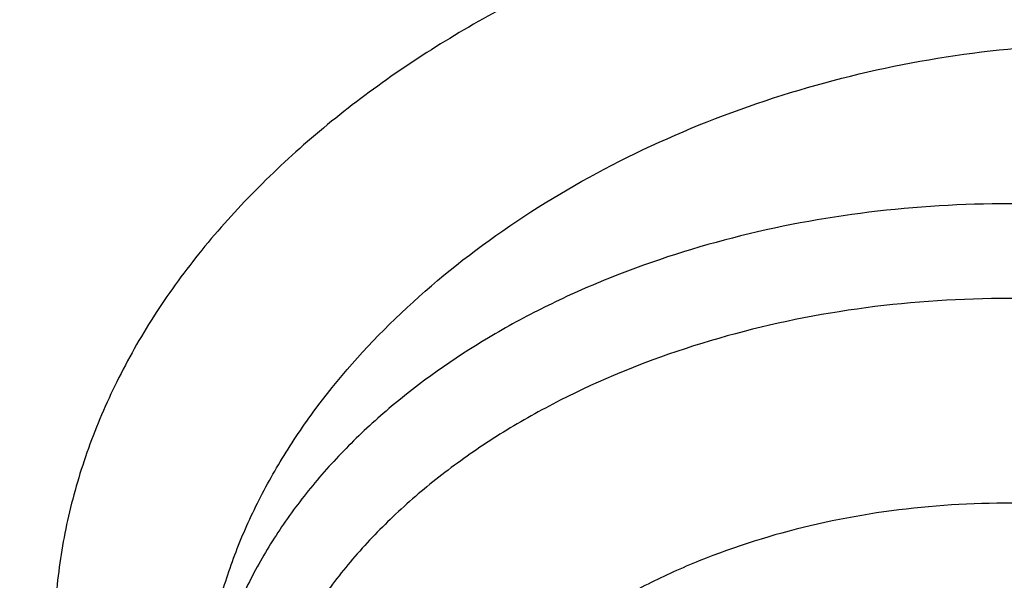
# Model space of a CAD drawing. Units: inches. Extents: x 7.7 to 14.2, y 1 to 17.5.
# Drawn here: x 11.7 to 11.8, y 12.5 to 12.6 of the extents above; entities that cross this region are included whole.
import ezdxf

# ---------------------------------------------------------------- set-up
doc = ezdxf.new("R2010")
doc.units = ezdxf.units.IN
doc.header["$LTSCALE"] = 1.21
doc.header["$MEASUREMENT"] = 0
doc.layers.get('0').update_dxf_attribs({"linetype": 'CONTINUOUS'})

msp = doc.modelspace()

# ---------------------------------------------------------------- linework, layer by layer
at = {"color": 9, "linetype": 'Continuous'}
for points, knots in [([(8.9376923427, 12.5353100267), (8.9376923427, 12.55073808), (8.938407270599999, 12.5816154431), (8.9416225937, 12.6278695079), (8.9469775037, 12.6740248682), (8.9544662568, 12.7200304929), (8.9640805951, 12.7658372135), (8.9758099747, 12.811395673), (8.9896417086, 12.8566568986), (9.0055607093, 12.9015722701), (9.0235495998, 12.9460936204), (9.0435889213, 12.9901731734), (9.065657011799999, 13.0337637346), (9.0897297639, 13.0768185157), (9.1157817364, 13.1192920802), (9.1533191918, 13.1753874545), (9.2051485164, 13.2438335491), (9.2744064652, 13.3224553422), (9.3507728876, 13.3976908021), (9.4339161901, 13.4692185394), (9.5234799869, 13.5367377699), (9.6190803577, 13.5999633177), (9.7203086274, 13.6586280659), (9.8267323386, 13.7124839934), (9.9378971675, 13.7613032045), (10.0533287661, 13.8048787308), (10.1725345454, 13.8430259078), (10.2950058914, 13.8755827764), (10.4202202171, 13.9024110083), (10.5476431601, 13.9233967144), (10.6767309328, 13.9384505469), (10.8069325717, 13.9475085345), (10.937692343, 13.9505321944), (11.0684521129, 13.9475085348), (11.1986537558, 13.9384505456), (11.3277415134, 13.9233967192), (11.4551645115, 13.9024109904), (11.5803786565, 13.8755828402), (11.7028506024, 13.8430256831), (11.8220537292, 13.804879661), (11.8996127355, 13.7756008327), (11.9376923427, 13.7600548981)], [0, 0, 0, 0, 0.0124254032, 0.0248640902, 0.0373292461, 0.0498338599, 0.0623906286, 0.0750118702, 0.0877094442, 0.100494671, 0.1133782678, 0.1263702966, 0.1394801094, 0.1527163078, 0.1660867214, 0.1795983806, 0.2070645425, 0.2351599289, 0.2639113916, 0.2933331515, 0.3234273978, 0.3541850368, 0.385586566, 0.4176029588, 0.4501965972999999, 0.4833222061, 0.5169277511, 0.550955354, 0.5853421667, 0.6200212273, 0.6549223133, 0.6899727633, 0.7250982986, 0.7602238337999999, 0.7952742839, 0.8301753699, 0.8648544298999999, 0.8992412443000001, 0.9332688597, 0.9668742884, 1, 1, 1, 1]), ([(9.9755989045, 11.3005000052), (9.9217722371, 11.3224746501), (9.8427996809, 11.3583775654), (9.741570512000001, 11.4123386421), (9.6690302628, 11.4551087492), (9.5995428013, 11.5003445218), (9.5332726736, 11.5479391697), (9.4703802017, 11.5977785777), (9.4110168162, 11.6497437534), (9.3553258473, 11.7037105179), (9.303441916699999, 11.7595499319), (9.255490717699999, 11.8171285261), (9.2115887143, 11.8763085825), (9.1718428754, 11.9369483992), (9.1363504079, 11.9989025585), (9.1051984929, 12.0620221977), (9.0784640168, 12.1261552909), (9.0562132993, 12.1911469513), (9.0385018204, 12.2568397654), (9.0253739562, 12.3230741689), (9.0168627369, 12.3896888728), (9.0129896464, 12.4565213383), (9.0137644801, 12.5234082957), (9.0191852776, 12.5901862903), (9.0292383358, 12.6566922364), (9.0438983033, 12.722763956), (9.0631283432, 12.7882406845), (9.0868803501, 12.8529635298), (9.115095200499999, 12.9167758809), (9.1477030224, 12.9795237692), (9.1846234676, 13.0410561909), (9.2257659838, 13.1012254009), (9.2710300805, 13.1598871901), (9.320305594199999, 13.2169011548), (9.3734729542, 13.2721309636), (9.430403456799999, 13.3254446261), (9.4909595512, 13.3767147634), (9.5549951415, 13.4258188806), (9.6223559077, 13.4726396378), (9.6928796483, 13.5170651186), (9.7663966434, 13.5589890921), (9.8427300403, 13.5983112679), (9.921696259700001, 13.6349375385), (10.0031054212, 13.6687802114), (10.086761788, 13.6997582256), (10.1724642284, 13.7277973533), (10.2600066926, 13.7528303856), (10.3491787037, 13.7747973007), (10.4397658612, 13.7936454139), (10.5315503543, 13.8093295105), (10.624311486, 13.8218119583), (10.7178262039, 13.8310628026), (10.8118696376, 13.8370598412), (10.906215641, 13.8397886797), (11.0006373373, 13.839242768), (11.094907669, 13.8354234161), (11.1887999372, 13.8283397931), (11.2820883792, 13.8180088952), (11.3745486018, 13.8044555372), (11.4659585313, 13.7877121621), (11.556097441, 13.7678192404), (11.644752033, 13.7448233753), (11.7600682876, 13.7102866179), (11.8446365146, 13.6796526075), (11.899785781, 13.6571380138)], [0, 0, 0, 0, 0.0335601173, 0.050002073, 0.0662023039, 0.0821527033, 0.09784722, 0.1132820356, 0.1284556988, 0.1433692642, 0.1580264132, 0.1724335587, 0.1865999229, 0.2005375833, 0.2142614768, 0.2277893533, 0.2411416711, 0.2543414269, 0.2674139145, 0.2803864135, 0.29328781, 0.3061481579, 0.3189981957, 0.3318688345, 0.3447906406, 0.3577933304, 0.3709053005, 0.3841532077000001, 0.397561611, 0.4111526843, 0.4249459987, 0.438958375, 0.4532037994, 0.467693395, 0.4824354407, 0.4974354287, 0.5126961521, 0.5282178161, 0.5439981646000001, 0.5600326192, 0.5763144251, 0.5928348012, 0.6095830918, 0.6265469185, 0.6437123308, 0.6610639555, 0.6785851426999999, 0.6962581111, 0.7140640893000001, 0.7319834559999999, 0.7499958774, 0.7680804433, 0.7862158015999999, 0.8043802918999999, 0.8225520773, 0.8407092773, 0.8588300992, 0.8768929704, 0.8948766715, 0.9127604689, 0.9305242528000001, 0.9481486643000001, 0.9656152621999999, 1, 1, 1, 1]), ([(11.899785781, 13.6571380138), (11.9440557845, 13.6390648605), (12.0092623159, 13.6099636713), (12.0935597745, 13.5670438292), (12.1743921022, 13.5222881728), (12.2518326483, 13.4738789595), (12.3253908518, 13.4218962224), (12.3949830947, 13.3685879954), (12.4604732541, 13.3120057338), (12.5213294122, 13.2523145338), (12.5640895654, 13.2065997618), (12.604213329, 13.1597027847), (12.6416364835, 13.1116982148), (12.676297633, 13.0626638385), (12.7081401735, 13.0126788065), (12.7371118898, 12.9618239678), (12.7631651784, 12.9101816443), (12.7862571061, 12.8578355479), (12.806349504, 12.8048706515), (12.8234090777, 12.7513730749), (12.8374074943, 12.6974299461), (12.848321437, 12.6431292508), (12.8561326812, 12.5885596807), (12.8608281532, 12.5338104696), (12.8623999763, 12.4789712193), (12.8608455, 12.4241317198), (12.8561673461, 12.3693817615), (12.8483733622, 12.3148109479), (12.8374765931, 12.260508515), (12.8234952347, 12.2065631584), (12.8064525754, 12.1530628678), (12.7863769205, 12.1000947768), (12.763301538, 12.0477450106), (12.7372645701, 11.9960985494), (12.7083089222, 11.9452391111), (12.6764821774, 11.8952490304), (12.6418365053, 11.8462091469), (12.6044285614, 11.7981986893), (12.564319427, 11.7512951931), (12.5215744069, 11.7055742728), (12.4762633851, 11.6611099133), (12.4284588638, 11.6179729129), (12.3610442389, 11.561941743), (12.2893626272, 11.509266407), (12.2139288891, 11.4600656856), (12.13475104, 11.4124474542), (12.0308414346, 11.3573193523), (11.8998597619, 11.2988339393), (11.7626681214, 11.2479839096), (11.6201554583, 11.2050964833), (11.473240124, 11.1704454731), (11.3228682768, 11.1442530915), (11.1700164052, 11.1266874407), (11.0672422394, 11.12081072), (11.0157003939, 11.1193320006)], [0, 0, 0, 0, 0.0347008747, 0.0517689058, 0.068636857, 0.1017417766, 0.1179747364, 0.1339885409, 0.1653472279, 0.18069966, 0.1958351752, 0.2107580982, 0.225474349, 0.2399914698, 0.2543186344, 0.2684666416, 0.2824478882, 0.2962763188, 0.3099673511, 0.3235377753, 0.3370056243, 0.3503900177000001, 0.3637109792, 0.3769892333, 0.3902459824, 0.4035026719, 0.4167807478, 0.4301014146, 0.4434853999, 0.4569527321, 0.4705225362, 0.4842128517, 0.4980404759000001, 0.5120208345, 0.5261678806, 0.5404940197, 0.5550100593999999, 0.5697251828000001, 0.5846469411999999, 0.5997812632, 0.6151324823, 0.6307033747, 0.6464952065999999, 0.6787335683, 0.6951815731000001, 0.7118416562000001, 0.7457703431, 0.7804691192000001, 0.8158662888, 0.851876724, 0.8884040683, 0.9253428706, 0.9625806624, 1, 1, 1, 1]), ([(12.2031663972, 12.3284209964), (12.2050824843, 12.3438477579), (12.2077920627, 12.3748240303), (12.2084431404, 12.4214506854), (12.2056731177, 12.4680404625), (12.199489478, 12.5144630987), (12.1899098041, 12.5605930361), (12.1769610502, 12.6063047255), (12.1606795085, 12.6514744283), (12.1411105393, 12.6959802054), (12.1183083372, 12.7397023347), (12.0923356802, 12.782523558), (12.0632636884, 12.8243293368), (12.0311715877, 12.8650080815), (11.996146478, 12.9044513766), (11.9582831022, 12.9425542049), (11.9176836079, 12.9792151751), (11.8744572987, 13.0143367514), (11.8287203694, 13.0478254868), (11.7805956237, 13.0795922541), (11.7302121716, 13.1095524758), (11.6777051096, 13.1376263457), (11.623215168, 13.1637390471), (11.5668883923, 13.1878209461), (11.5088756027, 13.209807825), (11.4493326148, 13.2296409041), (11.388417494, 13.2472676023), (11.3052885202, 13.2678386629), (11.2204169353, 13.2837032144), (11.134361553, 13.2948556157), (11.0472594538, 13.3028751728), (10.9815336131, 13.3052790384), (10.9376923427, 13.3052790393)], [0, 0, 0, 0, 0.0259908738, 0.0519337593, 0.0778981983, 0.1039533297, 0.130166609, 0.1566026031, 0.1833219092, 0.2103802347, 0.2378276585, 0.265708081, 0.2940588569, 0.3229105949, 0.3522871032, 0.3822054569, 0.412676162, 0.4437033942, 0.4752852932, 0.5074142947, 0.5400774877000001, 0.5732569868, 0.6069303113000001, 0.6410707669, 0.6756478243999999, 0.7106274947, 0.7459726984, 0.7816436277, 0.8537789809, 0.8901662959000001, 0.9266998444, 1, 1, 1, 1]), ([(12.2014499669, 12.3146015415), (12.2033634565, 12.3300073794), (12.2060693627, 12.3609416382), (12.2067195615, 12.4075050532), (12.2039532997, 12.4540316402), (12.1977780508, 12.5003913133), (12.1882113735, 12.5464586847), (12.1752801855, 12.5921083754), (12.15902073, 12.6372168147), (12.1394783055, 12.681662229), (12.1167070331, 12.7253250584), (12.0907696058, 12.7680882037), (12.0617370473, 12.8098372819), (12.0296884757, 12.8504608546), (11.994710873, 12.8898506534), (11.9568988537, 12.9279018035), (11.9163544268, 12.9645130511), (11.8731867474, 12.9995869928), (11.827511853, 13.0330303081), (11.7794523806, 13.0647539909), (11.7291372652, 13.0946735782), (11.67670142, 13.1227093722), (11.6222853845, 13.1487866577), (11.566035006, 13.172835895), (11.5081009002, 13.1947929537), (11.4486386715, 13.2145991337), (11.3878061708, 13.2322019253), (11.3047899458, 13.252745086), (11.2200334733, 13.2685881209), (11.1340948088, 13.2797253966), (11.0471108469, 13.287734077), (10.9814741508, 13.2901346822), (10.9376923427, 13.2901346822)], [0, 0, 0, 0, 0.0259908741, 0.0519337597, 0.0778981988, 0.1039533303, 0.1301666096, 0.1566026036, 0.1833219095, 0.2103802349, 0.2378276585, 0.2657080808, 0.2940588564, 0.3229105942, 0.3522871023, 0.3822054558, 0.4126761607, 0.4437033927, 0.4752852915999999, 0.507414293, 0.5400774859, 0.573256985, 0.6069303096, 0.6410707652000001, 0.6756478228, 0.7106274932, 0.745972697, 0.7816436264, 0.85377898, 0.8901662952, 0.9266998439, 1, 1, 1, 1]), ([(11.873274544, 12.5750670416), (11.8724291422, 12.57690978), (11.8704367475, 12.5805142608), (11.8667249498, 12.5855455535), (11.8623031669, 12.5902069224), (11.8572345728, 12.5944617399), (11.8515737183, 12.5982727596), (11.8453817044, 12.6016100427), (11.8387207314, 12.6044499072), (11.8316497667, 12.60676292), (11.8242298495, 12.6085127398), (11.8165329006, 12.6096800074), (11.8086360847, 12.610264892), (11.8006157814, 12.6102690259), (11.792546598, 12.6096931901), (11.7818381081, 12.6081639926), (11.7713373156, 12.6055137352), (11.7612873892, 12.6017765619), (11.7540936464, 12.5984798952), (11.7472884779, 12.5947102198), (11.7409325333, 12.5905055975), (11.7350820722, 12.5859076787), (11.7297904307, 12.5809598593), (11.7251159707, 12.5757014976), (11.7211267869, 12.5701679711), (11.7178666798, 12.5644153122), (11.7153454641, 12.5585107679), (11.7135728514, 12.5525115587), (11.7125677024, 12.5464722943), (11.7123375026, 12.5404479519), (11.7129498252, 12.5344996436), (11.7143786879, 12.528697767), (11.7158510625, 12.5249858407), (11.7167229622, 12.5231888021)], [0, 0, 0, 0, 0.0268369817, 0.0543083006, 0.0825577631, 0.1116815054, 0.1417349765, 0.1727327036, 0.2046541854, 0.2374604561, 0.2710918269, 0.3054502172, 0.3404040062, 0.3758110256, 0.4115244515, 0.4473913355, 0.5189127065, 0.5543001273, 0.5892259911, 0.6235563137, 0.657176891, 0.689995494, 0.7219394426000001, 0.7529478519, 0.7829814209, 0.8120669178000001, 0.8402954585, 0.8677851134000001, 0.8946754588, 0.9211326374, 0.9473498729000001, 0.9735604213, 1, 1, 1, 1]), ([(11.7255444728, 12.5341418137), (11.7255448621, 12.5356993977), (11.7257352792, 12.5388439631), (11.7265739291, 12.5435395976), (11.7279584173, 12.5482103782), (11.7298752551, 12.552818794), (11.7323072726, 12.5573298223), (11.7362603515, 12.5632458163), (11.7424135399, 12.5702005326), (11.7513159024, 12.577511762), (11.7615667239, 12.5837041414), (11.7728581626, 12.5886007505), (11.7848578116, 12.5920624683), (11.7972132176, 12.5939871641), (11.8095615643, 12.5943133163), (11.821534423, 12.5930238878), (11.8310162313, 12.5905934689), (11.8380569886, 12.58785544), (11.8429597163, 12.5854595736), (11.8475052994, 12.5827154788), (11.8516570444, 12.5796431539), (11.8553806875, 12.5762657895), (11.8586456302, 12.5726087032), (11.8614232247, 12.5687002585), (11.8629459886, 12.5659256661), (11.8636146511, 12.5645120247)], [0, 0, 0, 0, 0.0262042156, 0.0528540977, 0.0800835401, 0.1079990607, 0.1366765771, 0.1661622773, 0.2275527257, 0.2920809826, 0.359264325, 0.4283802047999999, 0.4985495633, 0.5688103971, 0.6381886377, 0.7057707268000001, 0.7707840814, 0.8021721934999999, 0.8327399261, 0.8624712684, 0.8913769703, 0.9194964925, 0.9468990309, 0.9736910973999999, 1, 1, 1, 1]), ([(12.6895239377, 12.579299504), (12.6920862864, 12.5586693821), (12.6957607128, 12.5172529422), (12.6968647544, 12.4549119415), (12.6935503956, 12.3926074554), (12.6858258903, 12.3305018763), (12.673711686, 12.2687518309), (12.657239506, 12.2075140774), (12.6364523513, 12.146943293), (12.6114041959, 12.0871921084), (12.5821597293, 12.0284106033), (12.5487940733, 11.970746006), (12.5113925042, 11.9143423835), (12.4700501805, 11.8593403641), (12.4248718749, 11.8058768669), (12.3759717055, 11.7540848364), (12.3234728628, 11.7040929737), (12.2675073243, 11.656025467), (12.2082155543, 11.6100017183), (12.145746184, 11.5661360709), (12.0802556707, 11.5245375392), (12.011907934, 11.4853095436), (11.9408739707, 11.4485496539), (11.8673314476, 11.4143493427), (11.7914642721, 11.3827937521), (11.7134621507, 11.3539614744), (11.6335201041, 11.3279243463), (11.5518380629, 11.304747271), (11.4686200821, 11.2844880156), (11.3840749303, 11.2671971829), (11.2984114369, 11.2529176281), (11.1828083508, 11.237917159), (11.0953562987, 11.2313230658), (11.0369027637, 11.2289875413)], [0, 0, 0, 0, 0.0261519891, 0.0522550436, 0.0783744439, 0.1045751856, 0.1309208529, 0.1574725527, 0.1842879484, 0.2114204246, 0.2389184047, 0.2668248262, 0.2951767745, 0.3240052622, 0.353335138, 0.3831851069, 0.4135678407, 0.4444901595, 0.475953268, 0.5079530299, 0.5404802709000001, 0.5735210969, 0.6070572242, 0.6410663120000001, 0.6755222967, 0.7103957227, 0.7456540703, 0.7812620779999999, 0.8171820581999999, 0.8533742135, 0.8897969308, 0.9264071186, 1, 1, 1, 1]), ([(12.6895084319, 12.579296669), (12.6919398836, 12.5587198727), (12.6953594068, 12.5174152982), (12.6961046734, 12.4552625612), (12.692457159, 12.3931586315), (12.6844259775, 12.3312645), (12.6720322505, 12.2697353891), (12.6553082455, 12.2087266237), (12.6342973623, 12.1483914384), (12.6090538339, 12.0888810201), (12.5796424724, 12.030344012), (12.546138389, 11.9729262208), (12.5086267221, 11.916770311), (12.4672023686, 11.8620155327), (12.4219697202, 11.8087974545), (12.373042398, 11.7572477009), (12.3205429828, 11.7074936875), (12.2646027332, 11.6596583539), (12.2053612879, 11.6138598945), (12.1429663497, 11.5702114895), (12.077573348, 11.5288210383), (12.0093450794, 11.4897908984), (11.9384513264, 11.4532176322), (11.8650684554, 11.4191917653), (11.7893789926, 11.3877975551), (11.7115711879, 11.3591127765), (11.6318385355, 11.3332085185), (11.550379376, 11.3101490091), (11.46739612, 11.2899914164), (11.3830958332, 11.2727858204), (11.2976856285, 11.2585746388), (11.1824303186, 11.2436425612), (11.0952444679, 11.237073141), (11.0369692128, 11.2347423051)], [0, 0, 0, 0, 0.0261343776, 0.0522252926, 0.078337668, 0.1045360544, 0.1308835195, 0.1574405997, 0.1842643532, 0.2114075444, 0.2389179785, 0.2668379943, 0.2952041102, 0.3240468143, 0.3533904816, 0.3832533988, 0.4136478776, 0.4445804377000001, 0.4760520417, 0.5080583688, 0.5405901147, 0.5736333069, 0.6071696315, 0.6411767620000001, 0.6756286898999999, 0.710496052, 0.7457464539, 0.781344789, 0.8172535512000001, 0.853433146, 0.8898421840999999, 0.9264378084999999, 1, 1, 1, 1]), ([(11.8636146518, 12.5457833103), (11.8629463133, 12.5471957229), (11.8614251549, 12.5499847972), (11.858669153, 12.5539550139), (11.8554309141, 12.5577364724), (11.8504329535, 12.5625578178), (11.8446319488, 12.5668006256), (11.8382266898, 12.5704195694), (11.8312238244, 12.5737080427), (11.8217888023, 12.5769453496), (11.8098234627, 12.5793492682), (11.7974514281, 12.5802449569), (11.7850479298, 12.5796053274), (11.772989153, 12.5774498223), (11.7634307267, 12.5744111115), (11.7562984565, 12.5712715836), (11.7497436004, 12.5677863682), (11.7437708656, 12.5636670608), (11.7385759357, 12.5589534369), (11.7351824163, 12.555241953), (11.7322624629, 12.5513314029), (11.7298392173, 12.5472512122), (11.7279326409, 12.5430328593), (11.7265587839, 12.5387089162), (11.7257295447, 12.5343145049), (11.7255444615, 12.5313554513), (11.7255444721, 12.5298831964)], [0, 0, 0, 0, 0.0268067446, 0.0543705461, 0.0827732615, 0.1120722731, 0.1733642316, 0.2053729946, 0.2382048725, 0.3059734181, 0.375909351, 0.4470220277, 0.5182269047, 0.5884321443, 0.6566253424, 0.6897162815000001, 0.7220075923999999, 0.7839071202, 0.8135119408, 0.8422103193000001, 0.8700458434, 0.8970942149, 0.9234633317000001, 0.9492913776999999, 0.974742456, 1, 1, 1, 1]), ([(11.860334009, 12.5391015851), (11.8596492493, 12.5405487011), (11.8580756727, 12.5434037902), (11.8551950743, 12.5474478132), (11.8517876517, 12.5512784851), (11.8465032817, 12.5561307545), (11.8403586246, 12.560327618), (11.8335852953, 12.5638229622), (11.8261907073, 12.5669278901), (11.8162782168, 12.5698202759), (11.8038177292, 12.5716373489), (11.7910975924, 12.5717770081), (11.7785625923, 12.5702335888), (11.7666514158, 12.5670605313), (11.7574639981, 12.5630912403), (11.7508305347, 12.5591893547), (11.7463259938, 12.5559839842), (11.742268488, 12.5524901157), (11.7386944247, 12.5487379687), (11.7356365741, 12.5447602844), (11.7331234345, 12.5405919188), (11.7311790662, 12.5362698475), (11.7298227158, 12.5318330491), (11.7290681967, 12.5273224353), (11.7289235667, 12.5227800305), (11.729390018, 12.5182496739), (11.7300999559, 12.5152878862), (11.7305494388, 12.5138294309)], [0, 0, 0, 0, 0.0271933981, 0.0552193947, 0.08417234109999999, 0.1141107901, 0.1769146277, 0.209773409, 0.2434877174, 0.3130093264, 0.3845001787, 0.4567406192, 0.52844257, 0.5983668583, 0.6654426289, 0.6976829284999999, 0.7289523247, 0.7592214898, 0.7884957754, 0.8168185952, 0.8442736864, 0.8709854386, 0.8971165089, 0.9228618462999999, 0.9484395162, 0.9740771771, 1, 1, 1, 1]), ([(11.8482274299, 12.5272101002), (11.8476522656, 12.528425606), (11.846324076, 12.5308227254), (11.8438804752, 12.5342093742), (11.8409806612, 12.5374081058), (11.8364737328, 12.5414456906), (11.8312296034, 12.5449056852), (11.8254550135, 12.5477497257), (11.8191574114, 12.5502431353), (11.8107398231, 12.5524897803), (11.800210062, 12.5537400688), (11.7895367528, 12.5535280027), (11.7791217562, 12.5518613826), (11.7708839444, 12.5492800198), (11.7647877679, 12.5465349219), (11.7592535789, 12.5434663578), (11.75429053, 12.5397998903), (11.7501112889, 12.5355849017), (11.7474715567, 12.5322734735), (11.7453023518, 12.5287917408), (11.7436256447, 12.5251724242), (11.74245939, 12.5214505855), (11.7418163902, 12.5176629676), (11.7417040403, 12.5138478343), (11.742123521, 12.5100436968), (11.7430699912, 12.5062900006), (11.7440337965, 12.5038743667), (11.7445937619, 12.5026909577)], [0, 0, 0, 0, 0.0273528015, 0.05557752320000001, 0.08477225890000001, 0.1149971599, 0.1784849907, 0.2117277051, 0.2458367502, 0.3161200885, 0.3882372213, 0.4608491498, 0.5325684798, 0.6020956377000001, 0.6357167940999999, 0.6684157457, 0.7307149756999999, 0.7603405557999999, 0.7889644602, 0.8166699081000001, 0.843585602, 0.8698834209, 0.8957719062999999, 0.9214859584999999, 0.9472704370999999, 0.9733695759000001, 1, 1, 1, 1])]:
    msp.add_open_spline(points, degree=3, knots=knots, dxfattribs=at)
at = {"color": 7, "linetype": 'Continuous'}
for points, knots in [([(9.061178360700001, 12.5467834033), (9.0622266513, 12.5609081626), (9.064963795, 12.5891520446), (9.0709730673, 12.631357665), (9.0788842904, 12.6734062988), (9.0886890617, 12.7152538236), (9.100377204700001, 12.7568577912), (9.1139367532, 12.7981755902), (9.1293535993, 12.8391651125), (9.1466117987, 12.8797845684), (9.1656937227, 12.9199925542), (9.1865795188, 12.959748036), (9.2092481342, 12.9990111249), (9.2419857821, 13.050916826), (9.2873369259, 13.1143803122), (9.3377607883, 13.1749925107), (9.381265773600001, 13.2220432099), (9.415663394700001, 13.2567726681), (9.4516092269, 13.2907075345), (9.5018274332, 13.3350919202), (9.5683347258, 13.3883714768), (9.6532561613, 13.4482347181), (9.743391576, 13.504143773), (9.8383724819, 13.5558717899), (9.9378139064, 13.6032112361), (10.0413121311, 13.6459713432), (10.1484473541, 13.683979707), (10.2587849262, 13.717082996), (10.3718772329, 13.7451476269), (10.4872654719, 13.7680601514), (10.6044814848, 13.7857279629), (10.7230496446, 13.798079694), (10.842488833, 13.8050653317), (10.962314366, 13.8066565903), (11.0820399771, 13.802847115), (11.2011798263, 13.7936522715), (11.3192504169, 13.7791092145), (11.4357727444, 13.7592768097), (11.5502737641, 13.7342353294), (11.6622897653, 13.7040854773), (11.7713628655, 13.6689507062), (11.8423649168, 13.6420927295), (11.8772404983, 13.627854833)], [0, 0, 0, 0, 0.0123875252, 0.0248080208, 0.0372736276, 0.04979616730000001, 0.0623870715, 0.0750573146, 0.08781734449999999, 0.1006770294, 0.1136456119, 0.1267316582, 0.1399430409, 0.1532869136, 0.1803922134, 0.2080948203, 0.2221821181, 0.2364290404, 0.2508375026, 0.2654087196, 0.2950371934, 0.325314585, 0.3562271385, 0.3877519061, 0.4198575633, 0.4525052568, 0.4856494233, 0.5192386218, 0.5532163060999999, 0.5875216501, 0.6220902765, 0.6568550385, 0.6917467481999999, 0.7266949139, 0.7616284720000001, 0.7964764987, 0.8311689573000001, 0.865637401, 0.8998157403, 0.9336409762000001, 0.9670537824, 1, 1, 1, 1]), ([(12.7998970552, 12.4829727189), (12.799897027, 12.5045227654), (12.7983968557, 12.5476895276), (12.7916542725, 12.6122436585), (12.7804355972, 12.6764852945), (12.7647690632, 12.7402537821), (12.7446939878, 12.8033952007), (12.7202605089, 12.8657561703), (12.6915293421, 12.9271860224), (12.6585715171, 12.9875366487), (12.6214681162, 13.0466629366), (12.5803100085, 13.1044230101), (12.5351975961, 13.1606785044), (12.4862405588, 13.2152948238), (12.4335575906, 13.2681414), (12.3772761347, 13.3190919522), (12.3175321019, 13.3680247516), (12.2544695696, 13.4148228826), (12.188240467, 13.4593745056), (12.119004237, 13.5015731163), (12.0469274752, 13.5413177948), (11.972183552, 13.5785134496), (11.8949522134, 13.6130710509), (11.8154191605, 13.6449078469), (11.7337756158, 13.6739475708), (11.6502178713, 13.7001206318), (11.5649468203, 13.7233642868), (11.4781674806, 13.7436227985), (11.3900885027, 13.7608475767), (11.3009216684, 13.7749972974), (11.2108813833, 13.7860380078), (11.1201841595, 13.7939432127), (11.0290480933, 13.7986939383), (10.9376923414, 13.8002787812), (10.8463365896, 13.7986939382), (10.7552005234, 13.7939432126), (10.6645032997, 13.7860380075), (10.5744630148, 13.774997297), (10.4852961805, 13.7608475764), (10.3972172028, 13.743622798), (10.3104378634, 13.7233642863), (10.2251668124, 13.7001206314), (10.1416090682, 13.6739475703), (10.0599655238, 13.6449078464), (9.9804324709, 13.6130710504), (9.9032011326, 13.5785134492), (9.8284572096, 13.5413177944), (9.7563804479, 13.5015731159), (9.6871442181, 13.4593745053), (9.620915115599999, 13.4148228824), (9.5578525834, 13.3680247514), (9.498108550700001, 13.3190919522), (9.4418270948, 13.2681414), (9.3891441267, 13.2152948239), (9.3401870894, 13.1606785044), (9.2950746771, 13.1044230101), (9.2539165693, 13.0466629366), (9.2168131684, 12.9875366487), (9.183855343400001, 12.9271860224), (9.1551241766, 12.8657561703), (9.1306906977, 12.8033952006), (9.110615622300001, 12.7402537821), (9.0949490882, 12.6764852944), (9.0837304129, 12.6122436584), (9.0769878297, 12.5476895275), (9.0754876585, 12.5045227653), (9.0754876303, 12.4829727189)], [0, 0, 0, 0, 0.0128533046, 0.0257374612, 0.0386828101, 0.0517186748, 0.0648729151, 0.0781715275, 0.0916383013, 0.1052945633, 0.1191589835, 0.1332474406, 0.1475729679, 0.1621457385, 0.1769730907, 0.1920596074, 0.2074072079, 0.2230152583, 0.2388807147, 0.2549982585, 0.271360439, 0.2879578359, 0.3047792036, 0.3218116197, 0.3390406457, 0.3564504679, 0.3740240398, 0.3917432378, 0.4095889923, 0.4275414261, 0.4455800019, 0.4636836474, 0.4818308902, 0.5000000002, 0.5181691104999999, 0.5363163532, 0.5544199984, 0.5724585745, 0.5904110082, 0.6082567624, 0.6259759607000001, 0.6435495325, 0.6609593544, 0.6781883807, 0.6952207965999999, 0.7120421643000001, 0.7286395612000001, 0.7450017416, 0.7611192853000001, 0.7769847418000001, 0.7925927922, 0.8079403926000001, 0.8230269093000001, 0.8378542615000001, 0.8524270320999999, 0.8667525594, 0.8808410165, 0.8947054367, 0.9083616987, 0.9218284724, 0.935127085, 0.9482813253, 0.9613171898999999, 0.9742625387999999, 0.9871466955, 1, 1, 1, 1]), ([(9.185861031, 12.5793017939), (9.1882347758, 12.5984130153), (9.194250588, 12.636609378), (9.2069940919, 12.6934047283), (9.2234533409, 12.7497282074), (9.2435930324, 12.8054562031), (9.2673705013, 12.8604703298), (9.2947351541, 12.9146524574), (9.325628734, 12.967886391), (9.3599853311, 13.0200577057), (9.397731692899999, 13.071054269), (9.4387866922, 13.1207658798), (9.4830640647, 13.1690868015), (9.5467815465, 13.2320270752), (9.6161343033, 13.2912108055), (9.6903805151, 13.3464110623), (9.749208575900001, 13.3862765411), (9.810589396900001, 13.4241751794), (9.874393598300001, 13.4600272278), (9.940483307400001, 13.4937546445), (10.0087166184, 13.5252847344), (10.0789467754, 13.5545493592), (10.1510227619, 13.5814853342), (10.2247897101, 13.6060345291), (10.3000886305, 13.6281438697), (10.3767591294, 13.6477659779), (10.480895801, 13.6706219185), (10.5867624494, 13.6882394639), (10.6938074235, 13.7006141617), (10.8018996118, 13.709501049), (10.9376924244, 13.7139430656), (11.0734852387, 13.70950104), (11.1815774316, 13.700614145), (11.2886224175, 13.6882394382), (11.394489078, 13.6706218822), (11.4986257597, 13.6477659297), (11.5752962628, 13.6281438128), (11.6505951845, 13.6060344636), (11.7243621316, 13.5814852606), (11.7964381161, 13.5545492777), (11.8666682671, 13.5252846461), (11.9349015672, 13.4937545523), (12.0009912612, 13.4600271343), (12.0647954469, 13.4241750858), (12.1261762547, 13.3862764474), (12.1850043048, 13.3464109666), (12.2592505102, 13.2912107032), (12.3286032637, 13.232026962), (12.3923207433, 13.1690866749), (12.4365981147, 13.1207657409), (12.4776531113, 13.0710541181), (12.515399468, 13.0200575437), (12.5497560578, 12.9678862194), (12.5806496283, 12.9146522781), (12.6080142705, 12.8604701445), (12.631791728, 12.805456013), (12.6519314063, 12.749728016), (12.668390642, 12.6934045399), (12.6811341316, 12.6366091955), (12.6871499363, 12.5984128374), (12.6895236763, 12.5793016179)], [0, 0, 0, 0, 0.0127560938, 0.0255910022, 0.0385302048, 0.0515976667, 0.0648155495, 0.0782039755, 0.09178085009999999, 0.1055617393, 0.1195597984, 0.1337857436, 0.148247863, 0.1629520558, 0.1930905693, 0.2085336503, 0.2242201449, 0.2401453342, 0.2563027088, 0.2726840946, 0.2892797709, 0.3060785923, 0.32306811, 0.3402346871, 0.357563616, 0.3750392319, 0.3926450253, 0.4281725093, 0.446062963, 0.4640112805, 0.4999999985, 0.5359887164, 0.5539370352, 0.5718274912, 0.60735498, 0.6249607754, 0.6424363927000001, 0.6597653223, 0.6769318997, 0.6939214173, 0.7107202390999999, 0.7273159131, 0.7436972954000001, 0.7598546674, 0.7757798537, 0.7914663465, 0.8069094272, 0.8370479420999999, 0.8517521367, 0.866214258, 0.880440205, 0.8944382654, 0.9082191554000001, 0.9217960304999999, 0.9351844565, 0.9484023393000001, 0.9614698009999999, 0.9744090016, 0.9872439076999999, 1, 1, 1, 1]), ([(11.1106787766, 13.7100209432), (11.1652876176, 13.706225376), (11.2468853124, 13.6978381241), (11.3546340817, 13.68123209), (11.4605890138, 13.6611998822), (11.5647252863, 13.6359169964), (11.6664604131, 13.6053941627), (11.7408704981, 13.5801110208), (11.8135315793, 13.5524005146), (11.8842870451, 13.5223222915), (11.9529825491, 13.4899416818), (12.0194686446, 13.4553288886), (12.0836007917, 13.4185587496), (12.1452386561, 13.3797115285), (12.2042506348, 13.3388690718), (12.2786398633, 13.2823430298), (12.3479880245, 13.221772436), (12.4115291758, 13.1574004962), (12.4555942427, 13.107996332), (12.4963521607, 13.0571879135), (12.5337150159, 13.0050838129), (12.5676000105, 12.9517974155), (12.5979323126, 12.8974443393), (12.6246445465, 12.8421428579), (12.6476771636, 12.7860135278), (12.6669785824, 12.7291790088), (12.6825053887, 12.6717638087), (12.6942225117, 12.6138940158), (12.7021033889, 12.5556969973), (12.7061301028, 12.4973010668), (12.7062934818, 12.4388351252), (12.7025931535, 12.3804282821), (12.6950375472, 12.3222094709), (12.6836438441, 12.2643070691), (12.6684378808, 12.2068485372), (12.6494540148, 12.1499600835), (12.6267349624, 12.0937663608), (12.6003316196, 12.038390193), (12.5703028761, 11.9839523299), (12.5367154263, 11.930571222), (12.4996435812, 11.8783628113), (12.4591690814, 11.8274403296), (12.4153809095, 11.7779141016), (12.3683750981, 11.7298913485), (12.3182545316, 11.6834759914), (12.2651287374, 11.6387684544), (12.2091136669, 11.5958654671), (12.1503314627, 11.554859869), (12.0889102113, 11.5158404159), (12.0249836813, 11.4788915917), (11.9586910497, 11.4440934258), (11.890176601, 11.411521315), (11.8195894666, 11.3812458684), (11.7470831429, 11.3533327041), (11.672815796, 11.3278424751), (11.5969475228, 11.3048300783), (11.4935110641, 11.2774207751), (11.3879464067, 11.2553013997), (11.28082778, 11.2384794824), (11.1722284836, 11.2251492993), (11.090158893, 11.2192270536), (11.0353161161, 11.2170829214)], [0, 0, 0, 0, 0.0364489496, 0.0545646896, 0.072581017, 0.1082376878, 0.125849086, 0.1432925735, 0.1605532893, 0.1776175146, 0.1944727943, 0.2111080606, 0.2275137575, 0.2436819661, 0.2596065304, 0.2752831804, 0.3058772316, 0.3208051602, 0.3354892734, 0.349936385, 0.3641557652, 0.3781591685, 0.3919608254, 0.4055773947, 0.4190278667, 0.4323334157, 0.4455171959000001, 0.4586040817, 0.4716203556, 0.484593348, 0.4975510417, 0.5105216517, 0.5235331969, 0.5366130787, 0.5497876826, 0.5630820149, 0.576519386, 0.5901211463, 0.6039064772, 0.617892239, 0.6320928700999999, 0.6465203351, 0.6611841136, 0.6760912254000001, 0.6912462831999999, 0.7066515689, 0.7223071269, 0.7382108696999999, 0.7543586926000001, 0.7707445942, 0.7873607997, 0.8041978868999999, 0.8212449106999999, 0.8384895286, 0.8559181239, 0.8735159276000001, 0.8912671375, 0.9271567996, 0.9452648641, 0.9634551098999999, 1, 1, 1, 1]), ([(12.4101898223, 11.8412277803), (12.4260899917, 11.8593252655), (12.4490624026, 11.8870450982), (12.4778327561, 11.9251648164), (12.5049353976, 11.9634682465), (12.5361615682, 12.0122848651), (12.5639390413, 12.0626114249), (12.5838617392, 12.1034317207), (12.6021286797, 12.1443172285), (12.6221333672, 12.1960793707), (12.641543552, 12.2592106669), (12.6562268578, 12.3229860631), (12.666139846, 12.3872252983), (12.6712538035, 12.4517484317), (12.6715537105, 12.5163738293), (12.6670387038, 12.5809195917), (12.6577219954, 12.6452041028), (12.6436307825, 12.7090468029), (12.6248060205, 12.7722688475), (12.6013021236, 12.8346937146), (12.573186622, 12.8961477202), (12.5405397675, 12.9564604955), (12.5034542652, 13.0154652774), (12.4620345288, 13.0729996564), (12.4163978171, 13.1289044056), (12.3751489657, 13.173799219), (12.3402042604, 13.2087603461), (12.303633423, 13.2433786382), (12.2555097306, 13.2853378834), (12.1943868397, 13.3332433049), (12.1297898521, 13.3788064527), (12.0618985117, 13.4219013184), (11.9909010702, 13.4624095433), (11.9169909805, 13.5002210108), (11.8141809398, 13.5472005307), (11.7342998566, 13.5776070935), (11.6800046348, 13.5957995099)], [0, 0, 0, 0, 0.0314325103, 0.0469382018, 0.0623070747, 0.09264755570000001, 0.1224964372, 0.1372528141, 0.1519042949, 0.1809162148, 0.2095965507, 0.2380112696, 0.2662311759, 0.29433072, 0.322386648, 0.3504765459, 0.3786773452, 0.4070638585, 0.4357074126, 0.4646746353, 0.4940264343, 0.5238171925999999, 0.5540941827, 0.5848971911, 0.6162583329, 0.6482020286, 0.6643994651, 0.6807482286, 0.7139001801, 0.7476633986, 0.7820335731999999, 0.8170000717, 0.8525463597, 0.8886504323000001, 0.9252852518000001, 1, 1, 1, 1]), ([(10.9376923427, 13.3291098704), (10.9926522237, 13.3291098569), (11.0750244985, 13.325381754), (11.1838263289, 13.3129400908), (11.2642995819, 13.2999491324), (11.3434283911, 13.2833381279), (11.4208918431, 13.2631746388), (11.4963708447, 13.2395412072), (11.5695557958, 13.2125343592), (11.6401461581, 13.1822643383), (11.7078520963, 13.1488545772), (11.7723955202, 13.1124411931), (11.8335112196, 13.0731724387), (11.8909478332, 13.0312080144), (11.9444687667, 12.9867184641), (11.9938530751, 12.9398844156), (12.0388961158, 12.8908963062), (12.0794108447, 12.8399525346), (12.1152264435, 12.787263276), (12.141156168, 12.7418592613), (12.1593558704, 12.7049116307), (12.1716847085, 12.6770325251), (12.1827415199, 12.6488873127), (12.1925151772, 12.6205046021), (12.2009954039, 12.5919138261), (12.2081731942, 12.5631444562), (12.2140412287, 12.5342263069), (12.2185931582, 12.5051892586), (12.2218242946, 12.4760634033), (12.2237312846, 12.4468789121), (12.2243119518, 12.417666025), (12.2235659098, 12.3884550258), (12.2214937545, 12.3592761926), (12.2180977476, 12.3301597662), (12.2133815195, 12.3011358941), (12.2073498477, 12.2722346645), (12.2000092804, 12.2434859353), (12.1913673455, 12.2149194821), (12.181433134, 12.1865647825), (12.1702171684, 12.1584511806), (12.157730727, 12.1306073613), (12.1393213481, 12.0937102455), (12.1131358563, 12.0483814207), (12.0893135556, 12.0136926718), (12.0766562076, 11.9966457497)], [0, 0, 0, 0, 0.0751923212, 0.1126055324, 0.14978962, 0.1866720566, 0.2231834647, 0.2592585556, 0.2948369654, 0.3298641237, 0.3642921424, 0.3980807245, 0.4311980859, 0.4636218687, 0.4953400438, 0.5263517729, 0.5566681957999999, 0.5863130823, 0.6153232777000001, 0.643748876, 0.6577646268999999, 0.6716589833, 0.6854417617, 0.6991234939000001, 0.7127153654999999, 0.7262291528, 0.739677171, 0.7530721811, 0.7664273197, 0.7797560062000001, 0.7930718469, 0.806388542, 0.8197197863, 0.8330791677, 0.8464800745000001, 0.8599356031000001, 0.8734584614, 0.887060902, 0.9007546324, 0.9145507566, 0.9284597238, 0.9424912584999999, 0.9709515772, 1, 1, 1, 1]), ([(10.9376923427, 11.495602346), (10.9789551944, 11.495602346), (11.0408189258, 11.4977458658), (11.1228543215, 11.5048963145), (11.2040050166, 11.5148468943), (11.2841538229, 11.5290077586), (11.3628331217, 11.5473753483), (11.4395108516, 11.5682765567), (11.514235541, 11.5932010131), (11.5865043383, 11.6221300092), (11.6558142901, 11.6531429855), (11.7222620547, 11.6878881663), (11.7852883008, 11.7263018926), (11.830177853, 11.7564985778), (11.8729201683, 11.7882172952), (11.9134135329, 11.8213830055), (11.9515599649, 11.8559162659), (11.9872674337, 11.8917346229), (12.0204495386, 11.928752473), (12.051025836, 11.9668813235), (12.0789219859, 12.0060299473), (12.1040699367, 12.0461045643), (12.126408097, 12.0870090152), (12.1458815095, 12.1286449418), (12.1624420302, 12.1709119742), (12.1760485097, 12.2137079357), (12.1866669665, 12.2569290717), (12.1942707579, 12.3004703064), (12.1988407306, 12.3442255333), (12.2003653405, 12.3880879371), (12.1988407306, 12.4319503409), (12.1942707579, 12.4757055678), (12.1866669665, 12.5192468025), (12.1760485097, 12.5624679385), (12.1624420302, 12.6052639), (12.1458815095, 12.6475309324), (12.126408097, 12.689166859), (12.1040699367, 12.7300713099), (12.0789219859, 12.7701459269), (12.051025836, 12.8092945507), (12.0204495386, 12.8474234011), (11.9872674337, 12.8844412512), (11.9515599649, 12.9202596083), (11.9134135329, 12.9547928687), (11.8729201683, 12.9879585789), (11.830177853, 13.0196772964), (11.7852883008, 13.0498739815), (11.7222620547, 13.0882877079), (11.6558142901, 13.1230328887), (11.5865043383, 13.154045865), (11.514235541, 13.1829748611), (11.4395108516, 13.2078993175), (11.3628331217, 13.2288005258), (11.2841538229, 13.2471681156), (11.2040050166, 13.2613289799), (11.1228543215, 13.2712795597), (11.0408189258, 13.2784300084), (10.9789551944, 13.2805735282), (10.9376923427, 13.2805735282)], [0, 0, 0, 0, 0.036312708, 0.0544172084, 0.07245669889999999, 0.1082509374, 0.1259710159, 0.143545463, 0.1781797133, 0.1952129778, 0.2120351814, 0.2449890622, 0.261107406, 0.2769736514, 0.2925824781, 0.3079308402, 0.3230181075, 0.3378461974, 0.3524196917, 0.3667459325, 0.380835091, 0.3947002, 0.4083571424, 0.4218245862, 0.435123859, 0.4482787542, 0.4613152669, 0.4742612584000001, 0.4871460566, 0.5, 0.5128539434, 0.5257387416, 0.5386847331, 0.5517212458, 0.564876141, 0.5781754138, 0.5916428576, 0.6052998, 0.619164909, 0.6332540675, 0.6475803083, 0.6621538026, 0.6769818925, 0.6920691598, 0.7074175219, 0.7230263486, 0.7388925940000001, 0.7550109378000001, 0.7879648186, 0.8047870222, 0.8218202867000001, 0.8564545370000001, 0.8740289841, 0.8917490626000001, 0.9275433010999999, 0.9455827915999999, 0.963687292, 1, 1, 1, 1]), ([(10.9376923427, 13.2068273253), (10.9472899376, 13.2068273253), (10.9664834087, 13.2066665426), (10.9952579521, 13.2059310085), (11.0239980788, 13.2046865438), (11.0526853631, 13.2029369036), (11.081303253, 13.2006912128), (11.1098349405, 13.1979522208), (11.1382631573, 13.194719004), (11.1759581429, 13.1897568849), (11.2227157141, 13.1823367762), (11.2782074407, 13.1714849432), (11.3328819066, 13.1587211398), (11.4041565112, 13.139292723), (11.4736169877, 13.1161241445), (11.5407941416, 13.08923328), (11.6052209809, 13.0604052343), (11.6669872628, 13.0281079399), (11.7255730919, 12.9924005685), (11.7673000226, 12.9643313287), (11.8070309984, 12.9348472899), (11.8446714727, 12.904018205), (11.8801303636, 12.871917919), (11.9133221225, 12.8386230748), (11.9441664354, 12.8042132443), (11.9725885213, 12.7687706838), (11.9985192793, 12.7323801962), (12.0218954562, 12.6951289551), (12.0426598041, 12.6571063465), (12.0607612413, 12.618403801), (12.0761550167, 12.5791146149), (12.0888028804, 12.5393337653), (12.0986732413, 12.4991576965), (12.1057413313, 12.45868408), (12.1099893445, 12.4180115464), (12.1114065448, 12.3772393862), (12.1099893443, 12.3364672261), (12.1057413311, 12.2957946926), (12.0986732408, 12.2553210761), (12.08880288, 12.2151450074), (12.0761550162, 12.175364158), (12.0607612406, 12.1360749719), (12.0426598034, 12.0973724266), (12.0218954555, 12.0593498182), (11.9985192787, 12.0220985772), (11.9725885207, 11.9857080897), (11.9441664348, 11.9502655293), (11.913322122, 11.915855699), (11.8801303631, 11.882560855), (11.8446714724, 11.8504605691), (11.8070309982, 11.8196314843), (11.7673000225, 11.7901474456), (11.7255730919, 11.7620782059), (11.6669872629, 11.7263708346), (11.6052209812, 11.6940735403), (11.5407941421, 11.6652454946), (11.4736169883, 11.6383546301), (11.4041565119, 11.6151860516), (11.3328819074, 11.5957576348), (11.2782074415, 11.5829938314), (11.2227157148, 11.5721419983), (11.1759581435, 11.5647218896), (11.1382631581, 11.5597597705), (11.1098349412, 11.5565265538), (11.0813032535, 11.5537875617), (11.0526853635, 11.5515418706), (11.023998079, 11.5497922306), (10.9952579522, 11.5485477661), (10.9664834087, 11.5478122319), (10.9472899376, 11.5476514491), (10.9376923427, 11.5476514491)], [0, 0, 0, 0, 0.0090861169, 0.0181702207, 0.0272486522, 0.0363186609, 0.0453777761, 0.0544233462, 0.0634526476, 0.0724630186, 0.09041584119999999, 0.1082619786, 0.1259815569, 0.1435555096, 0.1781887824, 0.1952215668, 0.2120432968, 0.244996244, 0.2611141346, 0.2769799313, 0.292588317, 0.3079362488, 0.3230230915, 0.3378507622999999, 0.3524238478, 0.3667496853, 0.3808384442, 0.3947031625, 0.4083597205, 0.4218267832, 0.4351256815, 0.4482802081, 0.4613163536, 0.4742619808, 0.4871464186, 0.5000000004, 0.5128535819, 0.5257380196, 0.5386836472, 0.5517197924, 0.5648743189000001, 0.5781732174, 0.5916402801, 0.6052968378, 0.6191615562, 0.6332503151, 0.6475761525, 0.6621492379, 0.6769769087999999, 0.6920637513, 0.707411683, 0.7230200687, 0.7388858654000001, 0.7550037559, 0.7879567031, 0.804778433, 0.8218112173000001, 0.8564444901999999, 0.8740184428, 0.8917380211, 0.9095841586, 0.9275369812, 0.9365473522, 0.9455766536, 0.9546222237, 0.9636813390000001, 0.9727513476999999, 0.9818297793, 0.9909138831000001, 1, 1, 1, 1]), ([(12.0991096508, 12.3772393872), (12.0991096657, 12.3856385509), (12.0987448088, 12.40244705), (12.0971039567, 12.4276301646), (12.0943708044, 12.4527660712), (12.0905482202, 12.4778303892), (12.0856395858, 12.5027995749), (12.0796499153, 12.5276499106), (12.0725845052, 12.5523583406), (12.0617027208, 12.5851928355), (12.0453994865, 12.6258072119), (12.0217328792, 12.6734166537), (11.9939847441, 12.719899518), (11.9622629049, 12.7650795843), (11.9266899664, 12.8087879426), (11.8941240293, 12.843662553), (11.8663185842, 12.8706796744), (11.8370405227, 12.8973671908), (11.7982811661, 12.9294939826), (11.7487899757, 12.9657559676), (11.6962536376, 12.9998016497), (11.6408708274, 13.0315033195), (11.5828491902, 13.0607432629), (11.5224065948, 13.0874124589), (11.4597698266, 13.1114114805), (11.3951739111, 13.1326507769), (11.3288612093, 13.1510510432), (11.2610805369, 13.1665435323), (11.1920862219, 13.1790703315), (11.1221371699, 13.1885845904), (11.0514958887, 13.1950507154), (10.9804274708, 13.1984445001), (10.9091987222, 13.1987532584), (10.8380766962, 13.1959757901), (10.7673293489, 13.1901226892), (10.6972183941, 13.1812151156), (10.6053682468, 13.1653850834), (10.5375803513, 13.1489596332), (10.4932371752, 13.1359718176)], [0, 0, 0, 0, 0.012481823, 0.0249753758, 0.0374923123, 0.0500441338, 0.0626421203, 0.075297244, 0.0880201255, 0.1008209574, 0.1266895689, 0.1529798473, 0.1797535176, 0.2070619793, 0.2349458592, 0.2634349549, 0.2779147263, 0.2925520901, 0.3222986831, 0.3526774957, 0.3836784081, 0.4152828252, 0.4474643720000001, 0.4801895935, 0.5134187153, 0.5471063071, 0.5812020100999999, 0.6156512298, 0.6503957697, 0.6853745384000001, 0.7205241582999999, 0.7557796126999999, 0.7910749026999999, 0.8263436261, 0.8615196564000001, 0.8965377137999999, 0.9313341223, 1, 1, 1, 1]), ([(12.0991096508, 12.3724482003), (12.0991096657, 12.380847364), (12.0987448088, 12.3976558631), (12.0971039567, 12.4228389777), (12.0943708044, 12.4479748843), (12.0905482202, 12.4730392023), (12.0856395858, 12.4980083881), (12.0796499153, 12.5228587237), (12.0725845052, 12.5475671537), (12.0617027208, 12.5804016487), (12.0453994865, 12.621016025), (12.0217328792, 12.6686254668), (11.9939847441, 12.7151083311), (11.9622629049, 12.7602883974), (11.9266899663, 12.8039967557), (11.8941240293, 12.8388713661), (11.8663185842, 12.8658884875), (11.8370405226, 12.8925760039), (11.798281166, 12.9247027957), (11.7487899757, 12.9609647807), (11.6962536375, 12.9950104628), (11.6408708273, 13.0267121326), (11.5828491902, 13.0559520761), (11.5224065947, 13.0826212721), (11.4597698265, 13.1066202937), (11.395173911, 13.12785959), (11.3288612092, 13.1462598564), (11.2610805368, 13.1617523454), (11.1920862216, 13.1742791447), (11.1221371705, 13.1837934035), (11.0514958858, 13.1902595285), (10.9804274809, 13.1936533135), (10.9091986838, 13.1939620705), (10.8380768388, 13.1911846084), (10.7673288185, 13.1853314736), (10.6972203544, 13.1764240824), (10.6280137533, 13.1644972445), (10.5599719738, 13.149591437), (10.5153038991, 13.1376470362), (10.4932371752, 13.1311838424)], [0, 0, 0, 0, 0.0124816032, 0.024974936, 0.0374916522, 0.0500432527, 0.0626410174, 0.0752959183, 0.0880185757, 0.1008191822, 0.1266873382, 0.1529771537, 0.1797503526, 0.2070583335, 0.2349417224, 0.2634303165, 0.277909833, 0.2925469391, 0.3222930083, 0.352671286, 0.3836716526, 0.4152755132, 0.4474564934, 0.4801811386, 0.5134096753, 0.547096674, 0.5811917767, 0.6156403898, 0.650384318, 0.6853624708, 0.7205114718000001, 0.7557663055, 0.7910609739, 0.8263290764, 0.861504487, 0.8965219303, 0.9313177143000001, 0.9658300461, 1, 1, 1, 1])]:
    msp.add_open_spline(points, degree=3, knots=knots, dxfattribs=at)

doc.saveas('drawing.dxf')
